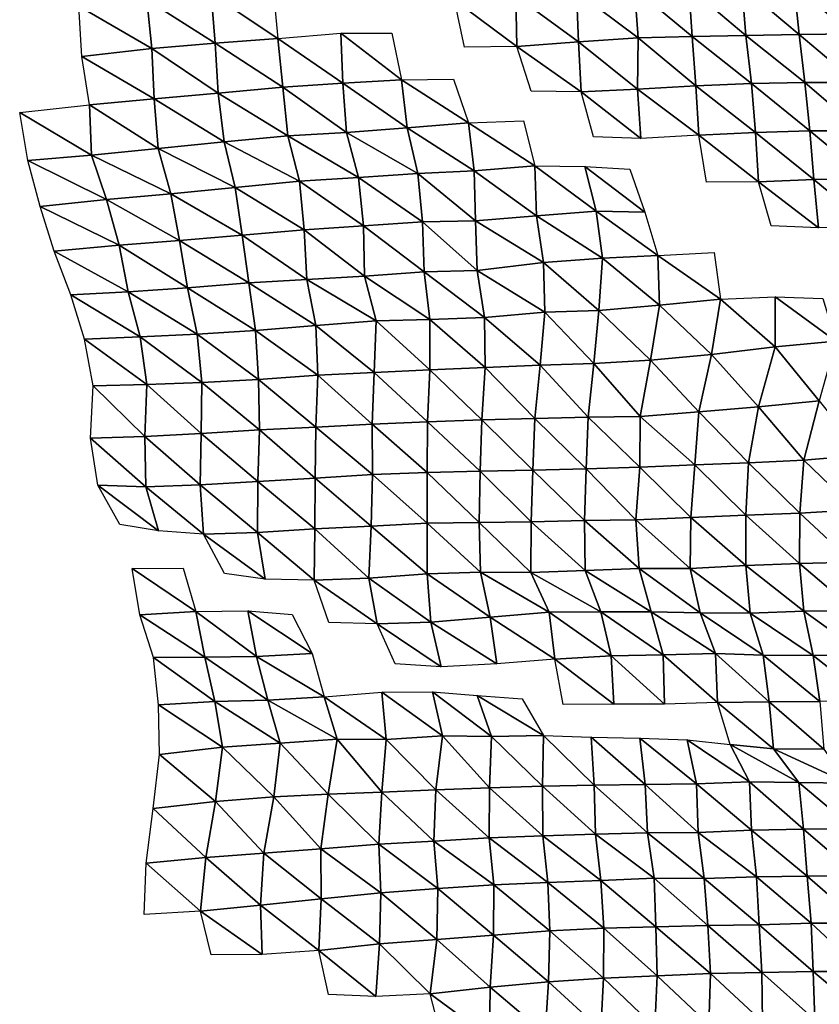
# Model space of a CAD drawing. Units: metres. Extents: x -244 to 248, y -201 to 199.
# Drawn here: x -213 to -180, y -130 to -90 of the extents above; entities that cross this region are included whole.
import ezdxf

# ---------------------------------------------------------------- set-up
doc = ezdxf.new("R2010")
doc.units = ezdxf.units.M

msp = doc.modelspace()

# ---------------------------------------------------------------- linework, layer by layer
at = {"layer": '1'}
for points in [[(-187.979, -88.351, -1743.627), (-185.744, -88.293, -1742.148), (-185.608, -90.329, -1740.953)], [(-185.744, -88.293, -1742.148), (-183.574, -88.264, -1741.287), (-183.408, -90.284, -1739.786)], [(-185.744, -88.293, -1742.148), (-183.408, -90.284, -1739.786), (-185.608, -90.329, -1740.953)], [(-183.574, -88.264, -1741.287), (-181.411, -88.239, -1740.484), (-181.216, -90.243, -1738.674)], [(-183.574, -88.264, -1741.287), (-181.216, -90.243, -1738.674), (-183.408, -90.284, -1739.786)], [(-181.411, -88.239, -1740.484), (-179.261, -88.218, -1739.802), (-179.052, -90.214, -1737.828)], [(-181.411, -88.239, -1740.484), (-179.052, -90.214, -1737.828), (-181.216, -90.243, -1738.674)], [(-208.039, -88.8, -1755.604), (-205.399, -88.577, -1750.691), (-205.223, -90.608, -1749.27)], [(-205.399, -88.577, -1750.691), (-202.844, -88.386, -1746.453), (-202.652, -90.405, -1744.869)], [(-205.399, -88.577, -1750.691), (-202.652, -90.405, -1744.869), (-205.223, -90.608, -1749.27)], [(-195.391, -88.84, -1754.553), (-192.862, -88.654, -1750.431), (-192.816, -90.743, -1750.132)], [(-192.862, -88.654, -1750.431), (-190.364, -88.478, -1746.522), (-190.292, -90.551, -1745.974)], [(-192.862, -88.654, -1750.431), (-190.292, -90.551, -1745.974), (-192.816, -90.743, -1750.132)], [(-190.364, -88.478, -1746.522), (-187.979, -88.351, -1743.627), (-187.838, -90.387, -1742.409)], [(-190.364, -88.478, -1746.522), (-187.838, -90.387, -1742.409), (-190.292, -90.551, -1745.974)], [(-187.979, -88.351, -1743.627), (-185.608, -90.329, -1740.953), (-187.838, -90.387, -1742.409)], [(-210.835, -89.084, -1761.777), (-208.039, -88.8, -1755.604), (-207.832, -90.824, -1753.926)], [(-210.835, -89.084, -1761.777), (-207.832, -90.824, -1753.926), (-210.714, -91.153, -1760.87)], [(-208.039, -88.8, -1755.604), (-205.223, -90.608, -1749.27), (-207.832, -90.824, -1753.926)], [(-195.391, -88.84, -1754.553), (-192.816, -90.743, -1750.132), (-194.979, -90.764, -1750.842)], [(-202.652, -90.405, -1744.869), (-200.064, -90.19, -1740.239), (-199.974, -92.246, -1739.567)], [(-200.064, -90.19, -1740.239), (-197.965, -90.193, -1739.994), (-197.568, -92.105, -1736.499)], [(-200.064, -90.19, -1740.239), (-197.568, -92.105, -1736.499), (-199.974, -92.246, -1739.567)], [(-187.838, -90.387, -1742.409), (-185.608, -90.329, -1740.953), (-185.467, -92.36, -1739.722)], [(-185.608, -90.329, -1740.953), (-183.408, -90.284, -1739.786), (-183.165, -92.261, -1737.516)], [(-185.608, -90.329, -1740.953), (-183.165, -92.261, -1737.516), (-185.467, -92.36, -1739.722)], [(-183.408, -90.284, -1739.786), (-181.216, -90.243, -1738.674), (-180.98, -92.221, -1736.454)], [(-183.408, -90.284, -1739.786), (-180.98, -92.221, -1736.454), (-183.165, -92.261, -1737.516)], [(-181.216, -90.243, -1738.674), (-179.052, -90.214, -1737.828), (-178.863, -92.215, -1736.059)], [(-181.216, -90.243, -1738.674), (-178.863, -92.215, -1736.059), (-180.98, -92.221, -1736.454)], [(-207.832, -90.824, -1753.926), (-205.223, -90.608, -1749.27), (-205.1, -92.66, -1748.32)], [(-205.223, -90.608, -1749.27), (-202.652, -90.405, -1744.869), (-202.451, -92.416, -1743.214)], [(-205.223, -90.608, -1749.27), (-202.451, -92.416, -1743.214), (-205.1, -92.66, -1748.32)], [(-202.652, -90.405, -1744.869), (-199.974, -92.246, -1739.567), (-202.451, -92.416, -1743.214)], [(-192.816, -90.743, -1750.132), (-190.292, -90.551, -1745.974), (-190.177, -92.6, -1745.015)], [(-190.292, -90.551, -1745.974), (-187.838, -90.387, -1742.409), (-187.854, -92.497, -1742.698)], [(-190.292, -90.551, -1745.974), (-187.854, -92.497, -1742.698), (-190.177, -92.6, -1745.015)], [(-187.838, -90.387, -1742.409), (-185.467, -92.36, -1739.722), (-187.854, -92.497, -1742.698)], [(-210.714, -91.153, -1760.87), (-207.832, -90.824, -1753.926), (-207.739, -92.894, -1753.253)], [(-207.832, -90.824, -1753.926), (-205.1, -92.66, -1748.32), (-207.739, -92.894, -1753.253)], [(-192.816, -90.743, -1750.132), (-190.177, -92.6, -1745.015), (-192.233, -92.573, -1744.766)], [(-210.714, -91.153, -1760.87), (-207.739, -92.894, -1753.253), (-210.402, -93.135, -1758.303)], [(-202.451, -92.416, -1743.214), (-199.974, -92.246, -1739.567), (-199.827, -94.273, -1738.379)], [(-199.974, -92.246, -1739.567), (-197.568, -92.105, -1736.499), (-197.338, -94.089, -1734.548)], [(-199.974, -92.246, -1739.567), (-197.338, -94.089, -1734.548), (-199.827, -94.273, -1738.379)], [(-197.568, -92.105, -1736.499), (-195.424, -92.086, -1735.809), (-194.816, -93.886, -1730.335)], [(-197.568, -92.105, -1736.499), (-194.816, -93.886, -1730.335), (-197.338, -94.089, -1734.548)], [(-187.854, -92.497, -1742.698), (-185.467, -92.36, -1739.722), (-185.336, -94.392, -1738.578)], [(-185.467, -92.36, -1739.722), (-183.165, -92.261, -1737.516), (-183.001, -94.274, -1736.042)], [(-185.467, -92.36, -1739.722), (-183.001, -94.274, -1736.042), (-185.336, -94.392, -1738.578)], [(-183.165, -92.261, -1737.516), (-180.98, -92.221, -1736.454), (-180.772, -94.208, -1734.512)], [(-183.165, -92.261, -1737.516), (-180.772, -94.208, -1734.512), (-183.001, -94.274, -1736.042)], [(-180.98, -92.221, -1736.454), (-178.863, -92.215, -1736.059), (-178.66, -94.203, -1734.146)], [(-180.98, -92.221, -1736.454), (-178.66, -94.203, -1734.146), (-180.772, -94.208, -1734.512)], [(-207.739, -92.894, -1753.253), (-205.1, -92.66, -1748.32), (-204.862, -94.656, -1746.363)], [(-205.1, -92.66, -1748.32), (-202.451, -92.416, -1743.214), (-202.244, -94.419, -1741.502)], [(-205.1, -92.66, -1748.32), (-202.244, -94.419, -1741.502), (-204.862, -94.656, -1746.363)], [(-202.451, -92.416, -1743.214), (-199.827, -94.273, -1738.379), (-202.244, -94.419, -1741.502)], [(-190.177, -92.6, -1745.015), (-187.854, -92.497, -1742.698), (-187.721, -94.532, -1741.554)], [(-190.177, -92.6, -1745.015), (-187.721, -94.532, -1741.554), (-189.67, -94.452, -1740.316)], [(-187.854, -92.497, -1742.698), (-185.336, -94.392, -1738.578), (-187.721, -94.532, -1741.554)], [(-213.266, -93.458, -1765.001), (-210.402, -93.135, -1758.303), (-210.319, -95.214, -1757.732)], [(-210.402, -93.135, -1758.303), (-207.739, -92.894, -1753.253), (-207.578, -94.932, -1751.994)], [(-210.402, -93.135, -1758.303), (-207.578, -94.932, -1751.994), (-210.319, -95.214, -1757.732)], [(-207.739, -92.894, -1753.253), (-204.862, -94.656, -1746.363), (-207.578, -94.932, -1751.994)], [(-213.266, -93.458, -1765.001), (-210.319, -95.214, -1757.732), (-212.935, -95.434, -1762.302)], [(-197.338, -94.089, -1734.548), (-194.816, -93.886, -1730.335), (-194.575, -95.853, -1728.255)], [(-194.816, -93.886, -1730.335), (-192.548, -93.801, -1728.413), (-192.078, -95.652, -1724.168)], [(-194.816, -93.886, -1730.335), (-192.078, -95.652, -1724.168), (-194.575, -95.853, -1728.255)], [(-202.244, -94.419, -1741.502), (-199.827, -94.273, -1738.379), (-199.331, -96.129, -1734.041)], [(-199.827, -94.273, -1738.379), (-197.338, -94.089, -1734.548), (-196.892, -95.963, -1730.614)], [(-199.827, -94.273, -1738.379), (-196.892, -95.963, -1730.614), (-199.331, -96.129, -1734.041)], [(-197.338, -94.089, -1734.548), (-194.575, -95.853, -1728.255), (-196.892, -95.963, -1730.614)], [(-185.336, -94.392, -1738.578), (-183.001, -94.274, -1736.042), (-182.884, -96.307, -1735.029)], [(-183.001, -94.274, -1736.042), (-180.772, -94.208, -1734.512), (-180.611, -96.216, -1733.055)], [(-183.001, -94.274, -1736.042), (-180.611, -96.216, -1733.055), (-182.884, -96.307, -1735.029)], [(-180.772, -94.208, -1734.512), (-178.66, -94.203, -1734.146), (-178.411, -96.162, -1731.771)], [(-180.772, -94.208, -1734.512), (-178.411, -96.162, -1731.771), (-180.611, -96.216, -1733.055)], [(-207.578, -94.932, -1751.994), (-204.862, -94.656, -1746.363), (-204.403, -96.542, -1742.44)], [(-204.862, -94.656, -1746.363), (-202.244, -94.419, -1741.502), (-201.757, -96.285, -1737.296)], [(-204.862, -94.656, -1746.363), (-201.757, -96.285, -1737.296), (-204.403, -96.542, -1742.44)], [(-202.244, -94.419, -1741.502), (-199.331, -96.129, -1734.041), (-201.757, -96.285, -1737.296)], [(-185.336, -94.392, -1738.578), (-182.884, -96.307, -1735.029), (-185.019, -96.324, -1735.636)], [(-210.319, -95.214, -1757.732), (-207.578, -94.932, -1751.994), (-207.051, -96.795, -1747.51)], [(-207.578, -94.932, -1751.994), (-204.403, -96.542, -1742.44), (-207.051, -96.795, -1747.51)], [(-212.935, -95.434, -1762.302), (-210.319, -95.214, -1757.732), (-209.691, -97.039, -1752.433)], [(-212.935, -95.434, -1762.302), (-209.691, -97.039, -1752.433), (-212.418, -97.318, -1758.005)], [(-210.319, -95.214, -1757.732), (-207.051, -96.795, -1747.51), (-209.691, -97.039, -1752.433)], [(-199.331, -96.129, -1734.041), (-196.892, -95.963, -1730.614), (-196.699, -97.953, -1728.999)], [(-196.892, -95.963, -1730.614), (-194.575, -95.853, -1728.255), (-194.527, -97.913, -1727.955)], [(-196.892, -95.963, -1730.614), (-194.527, -97.913, -1727.955), (-196.699, -97.953, -1728.999)], [(-194.575, -95.853, -1728.255), (-192.078, -95.652, -1724.168), (-192.019, -97.701, -1723.765)], [(-194.575, -95.853, -1728.255), (-192.019, -97.701, -1723.765), (-194.527, -97.913, -1727.955)], [(-192.078, -95.652, -1724.168), (-190.03, -95.672, -1724.251), (-189.566, -97.513, -1720.019)], [(-192.078, -95.652, -1724.168), (-189.566, -97.513, -1720.019), (-192.019, -97.701, -1723.765)], [(-190.03, -95.672, -1724.251), (-188.178, -95.792, -1726.218), (-187.559, -97.552, -1720.451)], [(-190.03, -95.672, -1724.251), (-187.559, -97.552, -1720.451), (-189.566, -97.513, -1720.019)], [(-204.403, -96.542, -1742.44), (-201.757, -96.285, -1737.296), (-201.569, -98.286, -1735.757)], [(-201.757, -96.285, -1737.296), (-199.331, -96.129, -1734.041), (-199.128, -98.118, -1732.355)], [(-201.757, -96.285, -1737.296), (-199.128, -98.118, -1732.355), (-201.569, -98.286, -1735.757)], [(-199.331, -96.129, -1734.041), (-196.699, -97.953, -1728.999), (-199.128, -98.118, -1732.355)], [(-182.884, -96.307, -1735.029), (-180.611, -96.216, -1733.055), (-180.413, -98.2, -1731.225)], [(-182.884, -96.307, -1735.029), (-180.413, -98.2, -1731.225), (-182.361, -98.12, -1730.021)], [(-180.611, -96.216, -1733.055), (-178.411, -96.162, -1731.771), (-178.249, -98.164, -1730.282)], [(-180.611, -96.216, -1733.055), (-178.249, -98.164, -1730.282), (-180.413, -98.2, -1731.225)], [(-209.691, -97.039, -1752.433), (-207.051, -96.795, -1747.51), (-206.692, -98.728, -1744.514)], [(-207.051, -96.795, -1747.51), (-204.403, -96.542, -1742.44), (-204.115, -98.502, -1740.037)], [(-207.051, -96.795, -1747.51), (-204.115, -98.502, -1740.037), (-206.692, -98.728, -1744.514)], [(-204.403, -96.542, -1742.44), (-201.569, -98.286, -1735.757), (-204.115, -98.502, -1740.037)], [(-212.418, -97.318, -1758.005), (-209.691, -97.039, -1752.433), (-209.18, -98.907, -1748.139)], [(-209.691, -97.039, -1752.433), (-206.692, -98.728, -1744.514), (-209.18, -98.907, -1748.139)], [(-212.418, -97.318, -1758.005), (-209.18, -98.907, -1748.139), (-211.842, -99.164, -1753.209)], [(-192.019, -97.701, -1723.765), (-189.566, -97.513, -1720.019), (-189.297, -99.446, -1717.63)], [(-189.566, -97.513, -1720.019), (-187.559, -97.552, -1720.451), (-187.019, -99.341, -1715.449)], [(-189.566, -97.513, -1720.019), (-187.019, -99.341, -1715.449), (-189.297, -99.446, -1717.63)], [(-199.128, -98.118, -1732.355), (-196.699, -97.953, -1728.999), (-196.639, -100.006, -1728.607)], [(-196.699, -97.953, -1728.999), (-194.527, -97.913, -1727.955), (-194.458, -99.961, -1727.479)], [(-196.699, -97.953, -1728.999), (-194.458, -99.961, -1727.479), (-196.639, -100.006, -1728.607)], [(-194.527, -97.913, -1727.955), (-192.019, -97.701, -1723.765), (-191.731, -99.63, -1721.231)], [(-194.527, -97.913, -1727.955), (-191.731, -99.63, -1721.231), (-194.458, -99.961, -1727.479)], [(-192.019, -97.701, -1723.765), (-189.297, -99.446, -1717.63), (-191.731, -99.63, -1721.231)], [(-204.115, -98.502, -1740.037), (-201.569, -98.286, -1735.757), (-201.452, -100.32, -1734.87)], [(-201.569, -98.286, -1735.757), (-199.128, -98.118, -1732.355), (-199.085, -100.184, -1732.122)], [(-201.569, -98.286, -1735.757), (-199.085, -100.184, -1732.122), (-201.452, -100.32, -1734.87)], [(-199.128, -98.118, -1732.355), (-196.639, -100.006, -1728.607), (-199.085, -100.184, -1732.122)], [(-209.18, -98.907, -1748.139), (-206.692, -98.728, -1744.514), (-206.368, -100.67, -1741.827)], [(-206.692, -98.728, -1744.514), (-204.115, -98.502, -1740.037), (-203.842, -100.463, -1737.773)], [(-206.692, -98.728, -1744.514), (-203.842, -100.463, -1737.773), (-206.368, -100.67, -1741.827)], [(-204.115, -98.502, -1740.037), (-201.452, -100.32, -1734.87), (-203.842, -100.463, -1737.773)], [(-211.842, -99.164, -1753.209), (-209.18, -98.907, -1748.139), (-208.807, -100.832, -1745.063)], [(-211.842, -99.164, -1753.209), (-208.807, -100.832, -1745.063), (-211.168, -100.952, -1747.562)], [(-209.18, -98.907, -1748.139), (-206.368, -100.67, -1741.827), (-208.807, -100.832, -1745.063)], [(-187.019, -99.341, -1715.449), (-184.712, -99.218, -1712.953), (-184.445, -101.139, -1710.53)], [(-194.458, -99.961, -1727.479), (-191.731, -99.63, -1721.231), (-191.664, -101.67, -1720.757)], [(-191.731, -99.63, -1721.231), (-189.297, -99.446, -1717.63), (-189.446, -101.598, -1719.191)], [(-191.731, -99.63, -1721.231), (-189.446, -101.598, -1719.191), (-191.664, -101.67, -1720.757)], [(-189.297, -99.446, -1717.63), (-186.957, -101.377, -1715.01), (-189.446, -101.598, -1719.191)], [(-189.297, -99.446, -1717.63), (-187.019, -99.341, -1715.449), (-186.957, -101.377, -1715.01)], [(-187.019, -99.341, -1715.449), (-184.445, -101.139, -1710.53), (-186.957, -101.377, -1715.01)], [(-199.085, -100.184, -1732.122), (-196.639, -100.006, -1728.607), (-196.406, -101.969, -1726.632)], [(-196.639, -100.006, -1728.607), (-194.458, -99.961, -1727.479), (-194.157, -101.885, -1724.847)], [(-196.639, -100.006, -1728.607), (-194.157, -101.885, -1724.847), (-196.406, -101.969, -1726.632)], [(-194.458, -99.961, -1727.479), (-191.664, -101.67, -1720.757), (-194.157, -101.885, -1724.847)], [(-206.368, -100.67, -1741.827), (-203.842, -100.463, -1737.773), (-203.569, -102.419, -1735.513)], [(-203.842, -100.463, -1737.773), (-201.452, -100.32, -1734.87), (-201.088, -102.225, -1731.77)], [(-203.842, -100.463, -1737.773), (-201.088, -102.225, -1731.77), (-203.569, -102.419, -1735.513)], [(-201.452, -100.32, -1734.87), (-199.085, -100.184, -1732.122), (-198.601, -102.023, -1727.901)], [(-201.452, -100.32, -1734.87), (-198.601, -102.023, -1727.901), (-201.088, -102.225, -1731.77)], [(-199.085, -100.184, -1732.122), (-196.406, -101.969, -1726.632), (-198.601, -102.023, -1727.901)], [(-211.168, -100.952, -1747.562), (-208.807, -100.832, -1745.063), (-208.316, -102.69, -1740.948)], [(-208.807, -100.832, -1745.063), (-206.368, -100.67, -1741.827), (-205.971, -102.57, -1738.506)], [(-208.807, -100.832, -1745.063), (-205.971, -102.57, -1738.506), (-208.316, -102.69, -1740.948)], [(-206.368, -100.67, -1741.827), (-203.569, -102.419, -1735.513), (-205.971, -102.57, -1738.506)], [(-211.168, -100.952, -1747.562), (-208.316, -102.69, -1740.948), (-210.604, -102.78, -1742.874)], [(-186.957, -101.377, -1715.01), (-184.445, -101.139, -1710.53), (-184.814, -103.409, -1714.246)], [(-184.445, -101.139, -1710.53), (-182.197, -103.103, -1708.687), (-184.814, -103.409, -1714.246)], [(-184.445, -101.139, -1710.53), (-182.193, -101.039, -1708.495), (-182.197, -103.103, -1708.687)], [(-182.193, -101.039, -1708.495), (-179.706, -102.863, -1704.257), (-182.197, -103.103, -1708.687)], [(-182.193, -101.039, -1708.495), (-180.243, -101.107, -1709.404), (-179.706, -102.863, -1704.257)], [(-194.157, -101.885, -1724.847), (-191.664, -101.67, -1720.757), (-191.866, -103.854, -1722.805)], [(-191.664, -101.67, -1720.757), (-189.662, -103.789, -1721.391), (-191.866, -103.854, -1722.805)], [(-191.664, -101.67, -1720.757), (-189.446, -101.598, -1719.191), (-189.662, -103.789, -1721.391)], [(-189.446, -101.598, -1719.191), (-187.319, -103.646, -1718.629), (-189.662, -103.789, -1721.391)], [(-189.446, -101.598, -1719.191), (-186.957, -101.377, -1715.01), (-187.319, -103.646, -1718.629)], [(-186.957, -101.377, -1715.01), (-184.814, -103.409, -1714.246), (-187.319, -103.646, -1718.629)], [(-201.088, -102.225, -1731.77), (-198.601, -102.023, -1727.901), (-198.686, -104.15, -1728.833)], [(-198.601, -102.023, -1727.901), (-196.401, -104.047, -1726.753), (-198.686, -104.15, -1728.833)], [(-198.601, -102.023, -1727.901), (-196.406, -101.969, -1726.632), (-196.401, -104.047, -1726.753)], [(-196.406, -101.969, -1726.632), (-194.157, -101.885, -1724.847), (-194.121, -103.945, -1724.681)], [(-196.406, -101.969, -1726.632), (-194.121, -103.945, -1724.681), (-196.401, -104.047, -1726.753)], [(-194.157, -101.885, -1724.847), (-191.866, -103.854, -1722.805), (-194.121, -103.945, -1724.681)], [(-205.971, -102.57, -1738.506), (-203.569, -102.419, -1735.513), (-203.439, -104.443, -1734.531)], [(-203.569, -102.419, -1735.513), (-201.088, -102.225, -1731.77), (-201.007, -104.269, -1731.207)], [(-203.569, -102.419, -1735.513), (-201.007, -104.269, -1731.207), (-203.439, -104.443, -1734.531)], [(-201.088, -102.225, -1731.77), (-198.686, -104.15, -1728.833), (-201.007, -104.269, -1731.207)], [(-210.604, -102.78, -1742.874), (-208.316, -102.69, -1740.948), (-208.031, -104.643, -1738.644)], [(-210.604, -102.78, -1742.874), (-208.031, -104.643, -1738.644), (-210.246, -104.699, -1739.959)], [(-208.316, -102.69, -1740.948), (-205.971, -102.57, -1738.506), (-205.772, -104.562, -1736.926)], [(-208.316, -102.69, -1740.948), (-205.772, -104.562, -1736.926), (-208.031, -104.643, -1738.644)], [(-205.971, -102.57, -1738.506), (-203.439, -104.443, -1734.531), (-205.772, -104.562, -1736.926)], [(-182.197, -103.103, -1708.687), (-179.706, -102.863, -1704.257), (-180.382, -105.314, -1711.09)], [(-184.814, -103.409, -1714.246), (-182.197, -103.103, -1708.687), (-182.885, -105.563, -1715.569)], [(-182.197, -103.103, -1708.687), (-180.382, -105.314, -1711.09), (-182.885, -105.563, -1715.569)], [(-189.662, -103.789, -1721.391), (-187.319, -103.646, -1718.629), (-187.751, -105.963, -1722.915)], [(-187.319, -103.646, -1718.629), (-185.334, -105.774, -1719.432), (-187.751, -105.963, -1722.915)], [(-187.319, -103.646, -1718.629), (-184.814, -103.409, -1714.246), (-185.334, -105.774, -1719.432)], [(-184.814, -103.409, -1714.246), (-182.885, -105.563, -1715.569), (-185.334, -105.774, -1719.432)], [(-198.686, -104.15, -1728.833), (-196.401, -104.047, -1726.753), (-196.499, -106.181, -1727.816)], [(-196.401, -104.047, -1726.753), (-194.264, -106.102, -1726.163), (-196.499, -106.181, -1727.816)], [(-196.401, -104.047, -1726.753), (-194.121, -103.945, -1724.681), (-194.264, -106.102, -1726.163)], [(-194.121, -103.945, -1724.681), (-192.08, -106.049, -1724.973), (-194.264, -106.102, -1726.163)], [(-194.121, -103.945, -1724.681), (-191.866, -103.854, -1722.805), (-192.08, -106.049, -1724.973)], [(-191.866, -103.854, -1722.805), (-189.884, -105.989, -1723.651), (-192.08, -106.049, -1724.973)], [(-191.866, -103.854, -1722.805), (-189.662, -103.789, -1721.391), (-189.884, -105.989, -1723.651)], [(-189.662, -103.789, -1721.391), (-187.751, -105.963, -1722.915), (-189.884, -105.989, -1723.651)], [(-205.772, -104.562, -1736.926), (-203.439, -104.443, -1734.531), (-203.409, -106.515, -1734.427)], [(-203.439, -104.443, -1734.531), (-201.007, -104.269, -1731.207), (-201.091, -106.398, -1732.123)], [(-203.439, -104.443, -1734.531), (-201.091, -106.398, -1732.123), (-203.409, -106.515, -1734.427)], [(-201.007, -104.269, -1731.207), (-198.766, -106.276, -1729.727), (-201.091, -106.398, -1732.123)], [(-201.007, -104.269, -1731.207), (-198.686, -104.15, -1728.833), (-198.766, -106.276, -1729.727)], [(-198.686, -104.15, -1728.833), (-196.499, -106.181, -1727.816), (-198.766, -106.276, -1729.727)], [(-210.246, -104.699, -1739.959), (-208.124, -106.783, -1739.62), (-210.357, -106.849, -1741.082)], [(-210.246, -104.699, -1739.959), (-208.031, -104.643, -1738.644), (-208.124, -106.783, -1739.62)], [(-208.031, -104.643, -1738.644), (-205.803, -106.669, -1737.362), (-208.124, -106.783, -1739.62)], [(-208.031, -104.643, -1738.644), (-205.772, -104.562, -1736.926), (-205.803, -106.669, -1737.362)], [(-205.772, -104.562, -1736.926), (-203.409, -106.515, -1734.427), (-205.803, -106.669, -1737.362)], [(-182.885, -105.563, -1715.569), (-180.382, -105.314, -1711.09), (-181.015, -107.757, -1717.512)], [(-180.382, -105.314, -1711.09), (-178.609, -107.56, -1713.983), (-181.015, -107.757, -1717.512)], [(-185.334, -105.774, -1719.432), (-182.885, -105.563, -1715.569), (-183.294, -107.873, -1719.728)], [(-182.885, -105.563, -1715.569), (-181.015, -107.757, -1717.512), (-183.294, -107.873, -1719.728)], [(-196.499, -106.181, -1727.816), (-194.264, -106.102, -1726.163), (-194.33, -108.219, -1726.949)], [(-194.264, -106.102, -1726.163), (-192.162, -108.175, -1725.909), (-194.33, -108.219, -1726.949)], [(-194.264, -106.102, -1726.163), (-192.08, -106.049, -1724.973), (-192.162, -108.175, -1725.909)], [(-192.08, -106.049, -1724.973), (-189.974, -108.119, -1724.674), (-192.162, -108.175, -1725.909)], [(-192.08, -106.049, -1724.973), (-189.884, -105.989, -1723.651), (-189.974, -108.119, -1724.674)], [(-189.884, -105.989, -1723.651), (-187.77, -108.051, -1723.264), (-189.974, -108.119, -1724.674)], [(-189.884, -105.989, -1723.651), (-187.751, -105.963, -1722.915), (-187.77, -108.051, -1723.264)], [(-187.751, -105.963, -1722.915), (-185.505, -107.947, -1721.246), (-187.77, -108.051, -1723.264)], [(-187.751, -105.963, -1722.915), (-185.334, -105.774, -1719.432), (-185.505, -107.947, -1721.246)], [(-185.334, -105.774, -1719.432), (-183.294, -107.873, -1719.728), (-185.505, -107.947, -1721.246)], [(-205.803, -106.669, -1737.362), (-203.409, -106.515, -1734.427), (-203.479, -108.641, -1735.224)], [(-203.409, -106.515, -1734.427), (-201.111, -108.496, -1732.478), (-203.479, -108.641, -1735.224)], [(-203.409, -106.515, -1734.427), (-201.091, -106.398, -1732.123), (-201.111, -108.496, -1732.478)], [(-201.091, -106.398, -1732.123), (-198.756, -108.354, -1729.802), (-201.111, -108.496, -1732.478)], [(-201.091, -106.398, -1732.123), (-198.766, -106.276, -1729.727), (-198.756, -108.354, -1729.802)], [(-198.766, -106.276, -1729.727), (-196.499, -106.181, -1727.816), (-196.511, -108.27, -1728.095)], [(-198.766, -106.276, -1729.727), (-196.511, -108.27, -1728.095), (-198.756, -108.354, -1729.802)], [(-196.499, -106.181, -1727.816), (-194.33, -108.219, -1726.949), (-196.511, -108.27, -1728.095)], [(-210.357, -106.849, -1741.082), (-208.124, -106.783, -1739.62), (-208.084, -108.856, -1739.442)], [(-210.357, -106.849, -1741.082), (-208.084, -108.856, -1739.442), (-210.055, -108.788, -1738.653)], [(-208.124, -106.783, -1739.62), (-205.803, -106.669, -1737.362), (-205.839, -108.78, -1737.858)], [(-208.124, -106.783, -1739.62), (-205.839, -108.78, -1737.858), (-208.084, -108.856, -1739.442)], [(-205.803, -106.669, -1737.362), (-203.479, -108.641, -1735.224), (-205.839, -108.78, -1737.858)], [(-183.294, -107.873, -1719.728), (-181.015, -107.757, -1717.512), (-181.19, -109.935, -1719.404)], [(-181.015, -107.757, -1717.512), (-178.895, -109.805, -1717.013), (-181.19, -109.935, -1719.404)], [(-181.015, -107.757, -1717.512), (-178.609, -107.56, -1713.983), (-178.895, -109.805, -1717.013)], [(-192.162, -108.175, -1725.909), (-189.974, -108.119, -1724.674), (-190.044, -110.239, -1725.507)], [(-189.974, -108.119, -1724.674), (-187.924, -110.22, -1724.912), (-190.044, -110.239, -1725.507)], [(-189.974, -108.119, -1724.674), (-187.77, -108.051, -1723.264), (-187.924, -110.22, -1724.912)], [(-187.77, -108.051, -1723.264), (-185.667, -110.12, -1722.982), (-187.924, -110.22, -1724.912)], [(-187.77, -108.051, -1723.264), (-185.505, -107.947, -1721.246), (-185.667, -110.12, -1722.982)], [(-185.505, -107.947, -1721.246), (-183.411, -110.018, -1721.04), (-185.667, -110.12, -1722.982)], [(-185.505, -107.947, -1721.246), (-183.294, -107.873, -1719.728), (-183.411, -110.018, -1721.04)], [(-183.294, -107.873, -1719.728), (-181.19, -109.935, -1719.404), (-183.411, -110.018, -1721.04)], [(-203.479, -108.641, -1735.224), (-201.111, -108.496, -1732.478), (-201.127, -110.591, -1732.797)], [(-201.111, -108.496, -1732.478), (-198.815, -110.471, -1730.516), (-201.127, -110.591, -1732.797)], [(-201.111, -108.496, -1732.478), (-198.756, -108.354, -1729.802), (-198.815, -110.471, -1730.516)], [(-198.756, -108.354, -1729.802), (-196.514, -110.353, -1728.29), (-198.815, -110.471, -1730.516)], [(-198.756, -108.354, -1729.802), (-196.511, -108.27, -1728.095), (-196.514, -110.353, -1728.29)], [(-196.511, -108.27, -1728.095), (-194.37, -110.323, -1727.493), (-196.514, -110.353, -1728.29)], [(-196.511, -108.27, -1728.095), (-194.33, -108.219, -1726.949), (-194.37, -110.323, -1727.493)], [(-194.33, -108.219, -1726.949), (-192.232, -110.296, -1726.737), (-194.37, -110.323, -1727.493)], [(-194.33, -108.219, -1726.949), (-192.162, -108.175, -1725.909), (-192.232, -110.296, -1726.737)], [(-192.162, -108.175, -1725.909), (-190.044, -110.239, -1725.507), (-192.232, -110.296, -1726.737)], [(-210.055, -108.788, -1738.653), (-208.084, -108.856, -1739.442), (-207.557, -110.668, -1735.041)], [(-210.055, -108.788, -1738.653), (-207.557, -110.668, -1735.041), (-209.146, -110.4, -1731.004)], [(-208.084, -108.856, -1739.442), (-205.839, -108.78, -1737.858), (-205.707, -110.801, -1736.876)], [(-208.084, -108.856, -1739.442), (-205.707, -110.801, -1736.876), (-207.557, -110.668, -1735.041)], [(-205.839, -108.78, -1737.858), (-203.479, -108.641, -1735.224), (-203.493, -110.738, -1735.526)], [(-205.839, -108.78, -1737.858), (-203.493, -110.738, -1735.526), (-205.707, -110.801, -1736.876)], [(-203.479, -108.641, -1735.224), (-201.127, -110.591, -1732.797), (-203.493, -110.738, -1735.526)], [(-187.924, -110.22, -1724.912), (-185.667, -110.12, -1722.982), (-185.691, -112.212, -1723.386)], [(-185.667, -110.12, -1722.982), (-183.411, -112.093, -1721.208), (-185.691, -112.212, -1723.386)], [(-185.667, -110.12, -1722.982), (-183.411, -110.018, -1721.04), (-183.411, -112.093, -1721.208)], [(-183.411, -110.018, -1721.04), (-181.19, -109.935, -1719.404), (-181.198, -112.014, -1719.662)], [(-183.411, -110.018, -1721.04), (-181.198, -112.014, -1719.662), (-183.411, -112.093, -1721.208)], [(-181.19, -109.935, -1719.404), (-179.015, -111.951, -1718.374), (-181.198, -112.014, -1719.662)], [(-181.19, -109.935, -1719.404), (-178.895, -109.805, -1717.013), (-179.015, -111.951, -1718.374)], [(-203.493, -110.738, -1735.526), (-201.127, -110.591, -1732.797), (-201.163, -112.698, -1733.299)], [(-201.127, -110.591, -1732.797), (-198.911, -112.609, -1731.559), (-201.163, -112.698, -1733.299)], [(-201.127, -110.591, -1732.797), (-198.815, -110.471, -1730.516), (-198.911, -112.609, -1731.559)], [(-198.815, -110.471, -1730.516), (-196.514, -112.436, -1728.473), (-198.911, -112.609, -1731.559)], [(-198.815, -110.471, -1730.516), (-196.514, -110.353, -1728.29), (-196.514, -112.436, -1728.473)], [(-196.514, -110.353, -1728.29), (-194.37, -110.323, -1727.493), (-194.316, -112.374, -1727.169)], [(-196.514, -110.353, -1728.29), (-194.316, -112.374, -1727.169), (-196.514, -112.436, -1728.473)], [(-194.37, -110.323, -1727.493), (-192.232, -110.296, -1726.737), (-192.241, -112.382, -1726.996)], [(-194.37, -110.323, -1727.493), (-192.241, -112.382, -1726.996), (-194.316, -112.374, -1727.169)], [(-192.232, -110.296, -1726.737), (-190.012, -112.3, -1725.383), (-192.241, -112.382, -1726.996)], [(-192.232, -110.296, -1726.737), (-190.044, -110.239, -1725.507), (-190.012, -112.3, -1725.383)], [(-190.044, -110.239, -1725.507), (-187.924, -110.22, -1724.912), (-187.793, -112.221, -1723.83)], [(-190.044, -110.239, -1725.507), (-187.793, -112.221, -1723.83), (-190.012, -112.3, -1725.383)], [(-187.924, -110.22, -1724.912), (-185.691, -112.212, -1723.386), (-187.793, -112.221, -1723.83)], [(-205.707, -110.801, -1736.876), (-203.493, -110.738, -1735.526), (-203.171, -112.649, -1732.842)], [(-205.707, -110.801, -1736.876), (-203.171, -112.649, -1732.842), (-204.846, -112.419, -1729.49)], [(-203.493, -110.738, -1735.526), (-201.163, -112.698, -1733.299), (-203.171, -112.649, -1732.842)], [(-208.639, -112.211, -1726.818), (-206.539, -112.203, -1726.361), (-206.017, -113.992, -1722.001)], [(-208.639, -112.211, -1726.818), (-206.017, -113.992, -1722.001), (-208.33, -114.119, -1724.337)], [(-187.793, -112.221, -1723.83), (-185.691, -112.212, -1723.386), (-185.284, -114.039, -1719.633)], [(-185.691, -112.212, -1723.386), (-183.411, -112.093, -1721.208), (-183.22, -114.051, -1719.524)], [(-185.691, -112.212, -1723.386), (-183.22, -114.051, -1719.524), (-185.284, -114.039, -1719.633)], [(-183.411, -112.093, -1721.208), (-181.198, -112.014, -1719.662), (-181.013, -113.972, -1718.007)], [(-183.411, -112.093, -1721.208), (-181.013, -113.972, -1718.007), (-183.22, -114.051, -1719.524)], [(-181.198, -112.014, -1719.662), (-179.015, -111.951, -1718.374), (-178.906, -113.955, -1717.46)], [(-181.198, -112.014, -1719.662), (-178.906, -113.955, -1717.46), (-181.013, -113.972, -1718.007)], [(-201.163, -112.698, -1733.299), (-198.911, -112.609, -1731.559), (-198.565, -114.495, -1728.605)], [(-198.911, -112.609, -1731.559), (-196.514, -112.436, -1728.473), (-196.364, -114.43, -1727.277)], [(-198.911, -112.609, -1731.559), (-196.364, -114.43, -1727.277), (-198.565, -114.495, -1728.605)], [(-196.514, -112.436, -1728.473), (-194.316, -112.374, -1727.169), (-193.925, -114.224, -1723.725)], [(-196.514, -112.436, -1728.473), (-193.925, -114.224, -1723.725), (-196.364, -114.43, -1727.277)], [(-194.316, -112.374, -1727.169), (-192.241, -112.382, -1726.996), (-191.496, -114.019, -1720.207)], [(-194.316, -112.374, -1727.169), (-191.496, -114.019, -1720.207), (-193.925, -114.224, -1723.725)], [(-192.241, -112.382, -1726.996), (-190.012, -112.3, -1725.383), (-189.371, -113.993, -1719.494)], [(-192.241, -112.382, -1726.996), (-189.371, -113.993, -1719.494), (-191.496, -114.019, -1720.207)], [(-190.012, -112.3, -1725.383), (-187.793, -112.221, -1723.83), (-187.303, -114.001, -1719.33)], [(-190.012, -112.3, -1725.383), (-187.303, -114.001, -1719.33), (-189.371, -113.993, -1719.494)], [(-187.793, -112.221, -1723.83), (-185.284, -114.039, -1719.633), (-187.303, -114.001, -1719.33)], [(-201.163, -112.698, -1733.299), (-198.565, -114.495, -1728.605), (-200.558, -114.44, -1728.057)], [(-208.33, -114.119, -1724.337), (-206.017, -113.992, -1722.001), (-205.659, -115.863, -1719.073)], [(-208.33, -114.119, -1724.337), (-205.659, -115.863, -1719.073), (-207.765, -115.879, -1719.656)], [(-206.017, -113.992, -1722.001), (-203.883, -113.962, -1721.202), (-203.529, -115.833, -1718.285)], [(-206.017, -113.992, -1722.001), (-203.529, -115.833, -1718.285), (-205.659, -115.863, -1719.073)], [(-203.883, -113.962, -1721.202), (-202.067, -114.112, -1723.224), (-201.235, -115.708, -1716.028)], [(-203.883, -113.962, -1721.202), (-201.235, -115.708, -1716.028), (-203.529, -115.833, -1718.285)], [(-196.364, -114.43, -1727.277), (-193.925, -114.224, -1723.725), (-193.649, -116.135, -1721.354)], [(-193.925, -114.224, -1723.725), (-191.496, -114.019, -1720.207), (-191.254, -115.946, -1718.127)], [(-193.925, -114.224, -1723.725), (-191.254, -115.946, -1718.127), (-193.649, -116.135, -1721.354)], [(-191.496, -114.019, -1720.207), (-189.371, -113.993, -1719.494), (-188.948, -115.806, -1715.677)], [(-191.496, -114.019, -1720.207), (-188.948, -115.806, -1715.677), (-191.254, -115.946, -1718.127)], [(-189.371, -113.993, -1719.494), (-187.303, -114.001, -1719.33), (-186.806, -115.766, -1714.756)], [(-189.371, -113.993, -1719.494), (-186.806, -115.766, -1714.756), (-188.948, -115.806, -1715.677)], [(-187.303, -114.001, -1719.33), (-185.284, -114.039, -1719.633), (-184.652, -115.717, -1713.708)], [(-187.303, -114.001, -1719.33), (-184.652, -115.717, -1713.708), (-186.806, -115.766, -1714.756)], [(-185.284, -114.039, -1719.633), (-183.22, -114.051, -1719.524), (-182.69, -115.789, -1714.528)], [(-185.284, -114.039, -1719.633), (-182.69, -115.789, -1714.528), (-184.652, -115.717, -1713.708)], [(-183.22, -114.051, -1719.524), (-181.013, -113.972, -1718.007), (-180.63, -115.799, -1714.403)], [(-183.22, -114.051, -1719.524), (-180.63, -115.799, -1714.403), (-182.69, -115.789, -1714.528)], [(-181.013, -113.972, -1718.007), (-178.906, -113.955, -1717.46), (-178.516, -115.774, -1713.746)], [(-181.013, -113.972, -1718.007), (-178.516, -115.774, -1713.746), (-180.63, -115.799, -1714.403)], [(-198.565, -114.495, -1728.605), (-196.364, -114.43, -1727.277), (-195.934, -116.256, -1723.526)], [(-198.565, -114.495, -1728.605), (-195.934, -116.256, -1723.526), (-197.825, -116.142, -1722.09)], [(-196.364, -114.43, -1727.277), (-193.649, -116.135, -1721.354), (-195.934, -116.256, -1723.526)], [(-205.659, -115.863, -1719.073), (-203.529, -115.833, -1718.285), (-203.064, -117.632, -1714.384)], [(-203.529, -115.833, -1718.285), (-201.235, -115.708, -1716.028), (-200.749, -117.49, -1711.896)], [(-203.529, -115.833, -1718.285), (-200.749, -117.49, -1711.896), (-203.064, -117.632, -1714.384)], [(-191.254, -115.946, -1718.127), (-188.948, -115.806, -1715.677), (-188.831, -117.802, -1714.759)], [(-188.948, -115.806, -1715.677), (-186.806, -115.766, -1714.756), (-186.753, -117.8, -1714.435)], [(-188.948, -115.806, -1715.677), (-186.753, -117.8, -1714.435), (-188.831, -117.802, -1714.759)], [(-186.806, -115.766, -1714.756), (-184.652, -115.717, -1713.708), (-184.566, -117.729, -1713.065)], [(-186.806, -115.766, -1714.756), (-184.566, -117.729, -1713.065), (-186.753, -117.8, -1714.435)], [(-184.652, -115.717, -1713.708), (-182.69, -115.789, -1714.528), (-182.451, -117.702, -1712.374)], [(-184.652, -115.717, -1713.708), (-182.451, -117.702, -1712.374), (-184.566, -117.729, -1713.065)], [(-182.69, -115.789, -1714.528), (-180.63, -115.799, -1714.403), (-180.357, -117.688, -1711.887)], [(-182.69, -115.789, -1714.528), (-180.357, -117.688, -1711.887), (-182.451, -117.702, -1712.374)], [(-180.63, -115.799, -1714.403), (-178.516, -115.774, -1713.746), (-178.254, -117.669, -1711.308)], [(-180.63, -115.799, -1714.403), (-178.254, -117.669, -1711.308), (-180.357, -117.688, -1711.887)], [(-207.765, -115.879, -1719.656), (-205.659, -115.863, -1719.073), (-205.243, -117.693, -1715.641)], [(-207.765, -115.879, -1719.656), (-205.243, -117.693, -1715.641), (-207.56, -117.832, -1718.081)], [(-205.659, -115.863, -1719.073), (-203.064, -117.632, -1714.384), (-205.243, -117.693, -1715.641)], [(-191.254, -115.946, -1718.127), (-188.831, -117.802, -1714.759), (-190.92, -117.81, -1715.191)], [(-200.749, -117.49, -1711.896), (-198.377, -117.311, -1708.861), (-198.189, -119.256, -1707.368)], [(-198.377, -117.311, -1708.861), (-196.285, -117.296, -1708.313), (-195.875, -119.104, -1704.787)], [(-198.377, -117.311, -1708.861), (-195.875, -119.104, -1704.787), (-198.189, -119.256, -1707.368)], [(-196.285, -117.296, -1708.313), (-194.46, -117.442, -1710.215), (-193.862, -119.134, -1704.922)], [(-196.285, -117.296, -1708.313), (-193.862, -119.134, -1704.922), (-195.875, -119.104, -1704.787)], [(-194.46, -117.442, -1710.215), (-192.607, -117.573, -1711.901), (-191.731, -119.092, -1703.979)], [(-194.46, -117.442, -1710.215), (-191.731, -119.092, -1703.979), (-193.862, -119.134, -1704.922)], [(-207.56, -117.832, -1718.081), (-205.243, -117.693, -1715.641), (-204.927, -119.574, -1713.086)], [(-207.56, -117.832, -1718.081), (-204.927, -119.574, -1713.086), (-207.52, -119.876, -1717.927)], [(-205.243, -117.693, -1715.641), (-203.064, -117.632, -1714.384), (-202.557, -119.397, -1710.123)], [(-205.243, -117.693, -1715.641), (-202.557, -119.397, -1710.123), (-204.927, -119.574, -1713.086)], [(-203.064, -117.632, -1714.384), (-200.749, -117.49, -1711.896), (-200.216, -119.234, -1707.356)], [(-203.064, -117.632, -1714.384), (-200.216, -119.234, -1707.356), (-202.557, -119.397, -1710.123)], [(-200.749, -117.49, -1711.896), (-198.189, -119.256, -1707.368), (-200.216, -119.234, -1707.356)], [(-184.566, -117.729, -1713.065), (-182.451, -117.702, -1712.374), (-182.263, -119.643, -1710.715)], [(-184.566, -117.729, -1713.065), (-182.263, -119.643, -1710.715), (-184.042, -119.453, -1708.181)], [(-182.451, -117.702, -1712.374), (-180.357, -117.688, -1711.887), (-180.202, -119.65, -1710.535)], [(-182.451, -117.702, -1712.374), (-180.202, -119.65, -1710.535), (-182.263, -119.643, -1710.715)], [(-193.862, -119.134, -1704.922), (-191.731, -119.092, -1703.979), (-191.763, -121.166, -1704.475)], [(-191.731, -119.092, -1703.979), (-189.644, -121.129, -1703.632), (-191.763, -121.166, -1704.475)], [(-191.731, -119.092, -1703.979), (-189.771, -119.156, -1704.633), (-189.644, -121.129, -1703.632)], [(-204.927, -119.574, -1713.086), (-202.557, -119.397, -1710.123), (-202.82, -121.613, -1712.624)], [(-202.557, -119.397, -1710.123), (-200.576, -121.508, -1710.75), (-202.82, -121.613, -1712.624)], [(-202.557, -119.397, -1710.123), (-200.216, -119.234, -1707.356), (-200.576, -121.508, -1710.75)], [(-200.216, -119.234, -1707.356), (-198.374, -121.425, -1709.22), (-200.576, -121.508, -1710.75)], [(-200.216, -119.234, -1707.356), (-198.189, -119.256, -1707.368), (-198.374, -121.425, -1709.22)], [(-198.189, -119.256, -1707.368), (-196.152, -121.329, -1707.498), (-198.374, -121.425, -1709.22)], [(-198.189, -119.256, -1707.368), (-195.875, -119.104, -1704.787), (-196.152, -121.329, -1707.498)], [(-195.875, -119.104, -1704.787), (-193.941, -121.238, -1705.846), (-196.152, -121.329, -1707.498)], [(-195.875, -119.104, -1704.787), (-193.862, -119.134, -1704.922), (-193.941, -121.238, -1705.846)], [(-193.862, -119.134, -1704.922), (-191.763, -121.166, -1704.475), (-193.941, -121.238, -1705.846)], [(-189.771, -119.156, -1704.633), (-187.767, -119.193, -1704.886), (-187.55, -121.108, -1703.024)], [(-189.771, -119.156, -1704.633), (-187.55, -121.108, -1703.024), (-189.644, -121.129, -1703.632)], [(-187.767, -119.193, -1704.886), (-185.815, -119.264, -1705.654), (-185.438, -121.075, -1702.242)], [(-187.767, -119.193, -1704.886), (-185.438, -121.075, -1702.242), (-187.55, -121.108, -1703.024)], [(-185.815, -119.264, -1705.654), (-184.042, -119.453, -1708.181), (-183.251, -120.991, -1700.73)], [(-185.815, -119.264, -1705.654), (-183.251, -120.991, -1700.73), (-185.438, -121.075, -1702.242)], [(-184.042, -119.453, -1708.181), (-182.263, -119.643, -1710.715), (-181.228, -121.015, -1700.788)], [(-184.042, -119.453, -1708.181), (-181.228, -121.015, -1700.788), (-183.251, -120.991, -1700.73)], [(-207.52, -119.876, -1717.927), (-205.208, -121.802, -1715.728), (-207.774, -122.092, -1720.316)], [(-207.52, -119.876, -1717.927), (-204.927, -119.574, -1713.086), (-205.208, -121.802, -1715.728)], [(-204.927, -119.574, -1713.086), (-202.82, -121.613, -1712.624), (-205.208, -121.802, -1715.728)], [(-182.263, -119.643, -1710.715), (-180.202, -119.65, -1710.535), (-179.213, -121.045, -1700.948)], [(-182.263, -119.643, -1710.715), (-179.213, -121.045, -1700.948), (-181.228, -121.015, -1700.788)], [(-189.644, -121.129, -1703.632), (-187.55, -121.108, -1703.024), (-187.442, -123.089, -1702.193)], [(-187.55, -121.108, -1703.024), (-185.438, -121.075, -1702.242), (-185.361, -123.076, -1701.7)], [(-187.55, -121.108, -1703.024), (-185.361, -123.076, -1701.7), (-187.442, -123.089, -1702.193)], [(-185.438, -121.075, -1702.242), (-183.251, -120.991, -1700.73), (-183.17, -122.987, -1700.138)], [(-185.438, -121.075, -1702.242), (-183.17, -122.987, -1700.138), (-185.361, -123.076, -1701.7)], [(-183.251, -120.991, -1700.73), (-181.228, -121.015, -1700.788), (-181.035, -122.935, -1699.101)], [(-183.251, -120.991, -1700.73), (-181.035, -122.935, -1699.101), (-183.17, -122.987, -1700.138)], [(-181.228, -121.015, -1700.788), (-179.213, -121.045, -1700.948), (-178.97, -122.929, -1698.734)], [(-181.228, -121.015, -1700.788), (-178.97, -122.929, -1698.734), (-181.035, -122.935, -1699.101)], [(-202.82, -121.613, -1712.624), (-200.576, -121.508, -1710.75), (-200.883, -123.756, -1713.677)], [(-200.576, -121.508, -1710.75), (-198.499, -123.561, -1710.544), (-200.883, -123.756, -1713.677)], [(-200.576, -121.508, -1710.75), (-198.374, -121.425, -1709.22), (-198.499, -123.561, -1710.544)], [(-198.374, -121.425, -1709.22), (-196.237, -123.439, -1708.466), (-198.499, -123.561, -1710.544)], [(-198.374, -121.425, -1709.22), (-196.152, -121.329, -1707.498), (-196.237, -123.439, -1708.466)], [(-196.152, -121.329, -1707.498), (-193.956, -123.302, -1706.172), (-196.237, -123.439, -1708.466)], [(-196.152, -121.329, -1707.498), (-193.941, -121.238, -1705.846), (-193.956, -123.302, -1706.172)], [(-193.941, -121.238, -1705.846), (-191.754, -123.213, -1704.582), (-193.956, -123.302, -1706.172)], [(-193.941, -121.238, -1705.846), (-191.763, -121.166, -1704.475), (-191.754, -123.213, -1704.582)], [(-191.763, -121.166, -1704.475), (-189.644, -121.129, -1703.632), (-189.587, -123.145, -1703.29)], [(-191.763, -121.166, -1704.475), (-189.587, -123.145, -1703.29), (-191.754, -123.213, -1704.582)], [(-189.644, -121.129, -1703.632), (-187.442, -123.089, -1702.193), (-189.587, -123.145, -1703.29)], [(-207.774, -122.092, -1720.316), (-205.208, -121.802, -1715.728), (-205.611, -124.11, -1719.444)], [(-205.208, -121.802, -1715.728), (-203.233, -123.926, -1716.458), (-205.611, -124.11, -1719.444)], [(-205.208, -121.802, -1715.728), (-202.82, -121.613, -1712.624), (-203.233, -123.926, -1716.458)], [(-202.82, -121.613, -1712.624), (-200.883, -123.756, -1713.677), (-203.233, -123.926, -1716.458)], [(-207.774, -122.092, -1720.316), (-205.611, -124.11, -1719.444), (-208.071, -124.339, -1723.08)], [(-191.754, -123.213, -1704.582), (-189.587, -123.145, -1703.29), (-189.366, -125.051, -1701.426)], [(-189.587, -123.145, -1703.29), (-187.442, -123.089, -1702.193), (-187.176, -124.963, -1699.875)], [(-189.587, -123.145, -1703.29), (-187.176, -124.963, -1699.875), (-189.366, -125.051, -1701.426)], [(-187.442, -123.089, -1702.193), (-185.361, -123.076, -1701.7), (-185.122, -124.966, -1699.615)], [(-187.442, -123.089, -1702.193), (-185.122, -124.966, -1699.615), (-187.176, -124.963, -1699.875)], [(-185.361, -123.076, -1701.7), (-183.17, -122.987, -1700.138), (-182.968, -124.899, -1698.38)], [(-185.361, -123.076, -1701.7), (-182.968, -124.899, -1698.38), (-185.122, -124.966, -1699.615)], [(-183.17, -122.987, -1700.138), (-181.035, -122.935, -1699.101), (-180.884, -124.88, -1697.817)], [(-183.17, -122.987, -1700.138), (-180.884, -124.88, -1697.817), (-182.968, -124.899, -1698.38)], [(-181.035, -122.935, -1699.101), (-178.97, -122.929, -1698.734), (-178.805, -124.863, -1697.303)], [(-181.035, -122.935, -1699.101), (-178.805, -124.863, -1697.303), (-180.884, -124.88, -1697.817)], [(-198.499, -123.561, -1710.544), (-196.237, -123.439, -1708.466), (-196.066, -125.387, -1707.113)], [(-196.237, -123.439, -1708.466), (-193.956, -123.302, -1706.172), (-193.768, -125.236, -1704.659)], [(-196.237, -123.439, -1708.466), (-193.768, -125.236, -1704.659), (-196.066, -125.387, -1707.113)], [(-193.956, -123.302, -1706.172), (-191.754, -123.213, -1704.582), (-191.544, -125.129, -1702.837)], [(-193.956, -123.302, -1706.172), (-191.544, -125.129, -1702.837), (-193.768, -125.236, -1704.659)], [(-191.754, -123.213, -1704.582), (-189.366, -125.051, -1701.426), (-191.544, -125.129, -1702.837)], [(-205.611, -124.11, -1719.444), (-203.233, -123.926, -1716.458), (-203.365, -126.074, -1717.829)], [(-203.233, -123.926, -1716.458), (-200.875, -125.814, -1713.813), (-203.365, -126.074, -1717.829)], [(-203.233, -123.926, -1716.458), (-200.883, -123.756, -1713.677), (-200.875, -125.814, -1713.813)], [(-200.883, -123.756, -1713.677), (-198.499, -123.561, -1710.544), (-198.412, -125.565, -1709.963)], [(-200.883, -123.756, -1713.677), (-198.412, -125.565, -1709.963), (-200.875, -125.814, -1713.813)], [(-198.499, -123.561, -1710.544), (-196.066, -125.387, -1707.113), (-198.412, -125.565, -1709.963)], [(-208.071, -124.339, -1723.08), (-205.826, -126.311, -1721.521), (-208.143, -126.455, -1723.91)], [(-208.071, -124.339, -1723.08), (-205.611, -124.11, -1719.444), (-205.826, -126.311, -1721.521)], [(-205.611, -124.11, -1719.444), (-203.365, -126.074, -1717.829), (-205.826, -126.311, -1721.521)], [(-193.768, -125.236, -1704.659), (-191.544, -125.129, -1702.837), (-191.466, -127.129, -1702.32)], [(-191.544, -125.129, -1702.837), (-189.366, -125.051, -1701.426), (-189.245, -127.02, -1700.492)], [(-191.544, -125.129, -1702.837), (-189.245, -127.02, -1700.492), (-191.466, -127.129, -1702.32)], [(-189.366, -125.051, -1701.426), (-187.176, -124.963, -1699.875), (-187.103, -126.963, -1699.394)], [(-189.366, -125.051, -1701.426), (-187.103, -126.963, -1699.394), (-189.245, -127.02, -1700.492)], [(-187.176, -124.963, -1699.875), (-185.122, -124.966, -1699.615), (-184.971, -126.91, -1698.364)], [(-187.176, -124.963, -1699.875), (-184.971, -126.91, -1698.364), (-187.103, -126.963, -1699.394)], [(-185.122, -124.966, -1699.615), (-182.968, -124.899, -1698.38), (-182.86, -126.872, -1697.537)], [(-185.122, -124.966, -1699.615), (-182.86, -126.872, -1697.537), (-184.971, -126.91, -1698.364)], [(-182.968, -124.899, -1698.38), (-180.884, -124.88, -1697.817), (-180.718, -126.811, -1696.398)], [(-182.968, -124.899, -1698.38), (-180.718, -126.811, -1696.398), (-182.86, -126.872, -1697.537)], [(-180.884, -124.88, -1697.817), (-178.805, -124.863, -1697.303), (-178.658, -126.806, -1696.047)], [(-180.884, -124.88, -1697.817), (-178.658, -126.806, -1696.047), (-180.718, -126.811, -1696.398)], [(-200.875, -125.814, -1713.813), (-198.412, -125.565, -1709.963), (-198.464, -127.658, -1710.642)], [(-198.412, -125.565, -1709.963), (-196.118, -127.476, -1707.792), (-198.464, -127.658, -1710.642)], [(-198.412, -125.565, -1709.963), (-196.066, -125.387, -1707.113), (-196.118, -127.476, -1707.792)], [(-196.066, -125.387, -1707.113), (-193.779, -127.296, -1704.964), (-196.118, -127.476, -1707.792)], [(-196.066, -125.387, -1707.113), (-193.768, -125.236, -1704.659), (-193.779, -127.296, -1704.964)], [(-193.768, -125.236, -1704.659), (-191.466, -127.129, -1702.32), (-193.779, -127.296, -1704.964)], [(-203.365, -126.074, -1717.829), (-200.875, -125.814, -1713.813), (-200.964, -127.933, -1714.811)], [(-200.875, -125.814, -1713.813), (-198.464, -127.658, -1710.642), (-200.964, -127.933, -1714.811)], [(-205.826, -126.311, -1721.521), (-203.365, -126.074, -1717.829), (-203.292, -128.095, -1717.394)], [(-205.826, -126.311, -1721.521), (-203.292, -128.095, -1717.394), (-205.387, -128.107, -1717.904)], [(-203.365, -126.074, -1717.829), (-200.964, -127.933, -1714.811), (-203.292, -128.095, -1717.394)], [(-193.779, -127.296, -1704.964), (-191.466, -127.129, -1702.32), (-191.522, -129.217, -1703.049)], [(-191.466, -127.129, -1702.32), (-189.258, -129.077, -1700.82), (-191.522, -129.217, -1703.049)], [(-191.466, -127.129, -1702.32), (-189.245, -127.02, -1700.492), (-189.258, -129.077, -1700.82)], [(-189.245, -127.02, -1700.492), (-187.051, -128.974, -1699.105), (-189.258, -129.077, -1700.82)], [(-189.245, -127.02, -1700.492), (-187.103, -126.963, -1699.394), (-187.051, -128.974, -1699.105)], [(-187.103, -126.963, -1699.394), (-184.971, -126.91, -1698.364), (-184.861, -128.88, -1697.516)], [(-187.103, -126.963, -1699.394), (-184.861, -128.88, -1697.516), (-187.051, -128.974, -1699.105)], [(-184.971, -126.91, -1698.364), (-182.86, -126.872, -1697.537), (-182.742, -128.835, -1696.604)], [(-184.971, -126.91, -1698.364), (-182.742, -128.835, -1696.604), (-184.861, -128.88, -1697.516)], [(-182.86, -126.872, -1697.537), (-180.718, -126.811, -1696.398), (-180.629, -128.792, -1695.728)], [(-182.86, -126.872, -1697.537), (-180.629, -128.792, -1695.728), (-182.742, -128.835, -1696.604)], [(-180.718, -126.811, -1696.398), (-178.658, -126.806, -1696.047), (-178.579, -128.794, -1695.464)], [(-180.718, -126.811, -1696.398), (-178.579, -128.794, -1695.464), (-180.629, -128.792, -1695.728)], [(-198.464, -127.658, -1710.642), (-196.118, -127.476, -1707.792), (-196.387, -129.71, -1710.44)], [(-196.118, -127.476, -1707.792), (-193.923, -129.446, -1706.492), (-196.387, -129.71, -1710.44)], [(-196.118, -127.476, -1707.792), (-193.779, -127.296, -1704.964), (-193.923, -129.446, -1706.492)], [(-193.779, -127.296, -1704.964), (-191.522, -129.217, -1703.049), (-193.923, -129.446, -1706.492)], [(-200.964, -127.933, -1714.811), (-198.464, -127.658, -1710.642), (-198.623, -129.82, -1712.273)], [(-200.964, -127.933, -1714.811), (-198.623, -129.82, -1712.273), (-200.563, -129.737, -1711.455)], [(-198.464, -127.658, -1710.642), (-196.387, -129.71, -1710.44), (-198.623, -129.82, -1712.273)], [(-182.742, -128.835, -1696.604), (-180.629, -128.792, -1695.728), (-180.564, -130.789, -1695.295)], [(-180.629, -128.792, -1695.728), (-178.579, -128.794, -1695.464), (-178.38, -130.693, -1693.709)], [(-180.629, -128.792, -1695.728), (-178.38, -130.693, -1693.709), (-180.564, -130.789, -1695.295)], [(-193.923, -129.446, -1706.492), (-191.522, -129.217, -1703.049), (-191.651, -131.357, -1704.455)], [(-191.522, -129.217, -1703.049), (-189.364, -131.2, -1702.029), (-191.651, -131.357, -1704.455)], [(-191.522, -129.217, -1703.049), (-189.258, -129.077, -1700.82), (-189.364, -131.2, -1702.029)], [(-189.258, -129.077, -1700.82), (-187.143, -131.086, -1700.185), (-189.364, -131.2, -1702.029)], [(-189.258, -129.077, -1700.82), (-187.051, -128.974, -1699.105), (-187.143, -131.086, -1700.185)], [(-187.051, -128.974, -1699.105), (-184.93, -130.975, -1698.387), (-187.143, -131.086, -1700.185)], [(-187.051, -128.974, -1699.105), (-184.861, -128.88, -1697.516), (-184.93, -130.975, -1698.387)], [(-184.861, -128.88, -1697.516), (-182.717, -130.862, -1696.564), (-184.93, -130.975, -1698.387)], [(-184.861, -128.88, -1697.516), (-182.742, -128.835, -1696.604), (-182.717, -130.862, -1696.564)], [(-182.742, -128.835, -1696.604), (-180.564, -130.789, -1695.295), (-182.717, -130.862, -1696.564)], [(-196.387, -129.71, -1710.44), (-193.923, -129.446, -1706.492), (-193.947, -131.516, -1706.916)], [(-193.923, -129.446, -1706.492), (-191.651, -131.357, -1704.455), (-193.947, -131.516, -1706.916)], [(-196.387, -129.71, -1710.44), (-193.947, -131.516, -1706.916), (-195.938, -131.468, -1706.58)]]:
    msp.add_3dface(points, dxfattribs=at)

doc.saveas('drawing.dxf')
